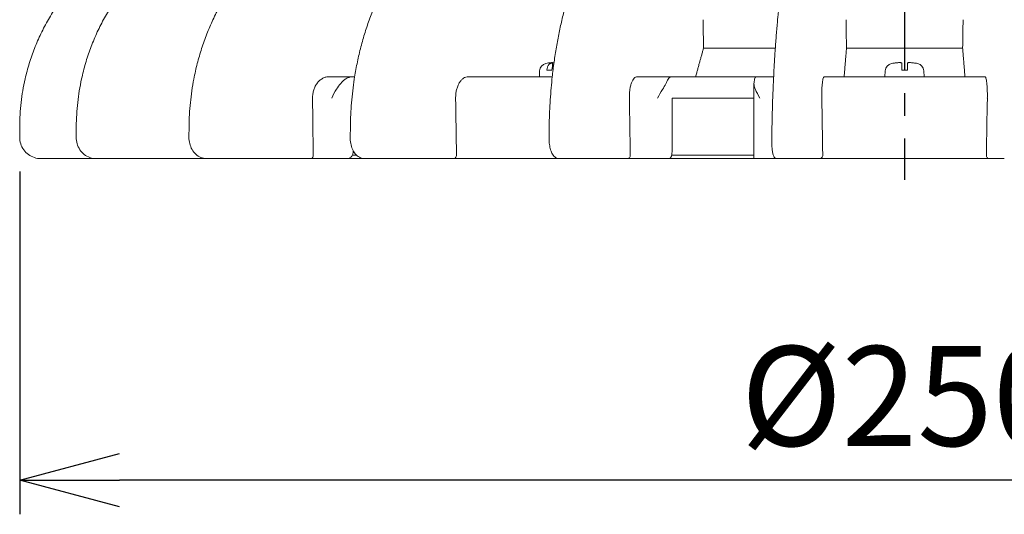
# Model space of a CAD drawing. Units: millimetres. Extents: x 0 to 765, y 0 to 1120.
# Drawn here: x 256 to 394, y 328 to 398 of the extents above; entities that cross this region are included whole.
import ezdxf

# ---------------------------------------------------------------- set-up
doc = ezdxf.new("R2010")
doc.units = ezdxf.units.MM
doc.header["$PDMODE"] = 3
doc.linetypes.add('CENTER2', pattern=[28.575, 19.05, -3.175, 3.175, -3.175])
for name, color, linetype in [('center', 1, 'CENTER2'), ('contour', 2, 'Continuous'), ('mark', 6, 'Continuous')]:
    doc.layers.add(name, color=color, linetype=linetype)
doc.styles.add('TW', font='txt.shx', dxfattribs={"bigfont": 'chineset.shx'})
doc.dimstyles.get("Standard").update_dxf_attribs({"dimscale": 4, "dimtxt": 3.5, "dimasz": 3.5, "dimexe": 1.2, "dimexo": 1.2, "dimgap": 1.2, "dimtad": 1, "dimdsep": 46, "dimtxsty": 'TW', "dimblk": 'OPEN30', "dimcen": 0.85, "dimclrd": 256, "dimclre": 256, "dimclrt": 3, "dimazin": 2, "dimtfac": 1, "dimtmove": 0, "dimatfit": 3, "dimldrblk": 'OPEN30', "dimfxl": 0.18, "dimtolj": 1, "dimtzin": 0, "dimarcsym": 0})

# ---------------------------------------------------------------- blocks, each defined once
blk = doc.blocks.new('_Open30')
at = {"color": 0, "linetype": 'ByBlock', "lineweight": -2}
for p, q in [((-1, 0.2679), (0, 0)), ((0, 0), (-1, -0.2679)), ((0, 0), (-1, 0))]:
    blk.add_line(p, q, dxfattribs=at)
blk = doc.blocks.new('*D22')
at = {"layer": 'Defpoints', "color": 0, "transparency": 16777216}
for p in [(255.82, 381.08), (504.16, 381.08), (255.82, 332.96)]:
    blk.add_point(p, dxfattribs=at)
at = {"layer": 'mark', "linetype": 'ByBlock', "lineweight": -2, "transparency": 16777216}
for p, q in [((255.82, 376.28), (255.82, 328.16)), ((504.16, 376.28), (504.16, 328.16)), ((490.16, 332.96), (269.82, 332.96))]:
    blk.add_line(p, q, dxfattribs=at)
at = {"layer": 'mark', "lineweight": -2, "transparency": 16777216, "xscale": 14, "yscale": 14, "zscale": 14, "rotation": 180}
blk.add_blockref('_Open30', (255.82, 332.96), dxfattribs=at)
at = {"layer": 'mark', "lineweight": -2, "transparency": 16777216, "xscale": 14, "yscale": 14, "zscale": 14}
blk.add_blockref('_Open30', (504.16, 332.96), dxfattribs=at)
at = {"layer": 'mark', "color": 3, "transparency": 16777216, "insert": (379.99, 344.76), "char_height": 14, "attachment_point": 5, "style": 'TW'}
blk.add_mtext('\\A1;%%C250', dxfattribs=at)

msp = doc.modelspace()

# ---------------------------------------------------------------- linework, layer by layer
at = {"layer": 'center'}
msp.add_line((380.008, 638.081), (379.992, 375.081), dxfattribs=at)
at = {"layer": 'contour', "linetype": 'Continuous', "lineweight": 0, "extrusion": (0, 1, 0)}
for p, q in [((351.786, 393.596), (361.855, 393.596)), ((371.846, 393.596), (388.139, 393.596)), ((330.58, 391.551), (330.58, 390.925)), ((328.786, 390.413), (328.742, 389.581)), ((329.81, 390.481), (330.503, 390.481)), ((377.286, 390.413), (377.242, 389.581)), ((379.592, 390.481), (380.392, 390.481)), ((382.699, 390.413), (382.742, 389.581)), ((299.269, 389.581), (302.623, 389.581)), ((302.827, 389.581), (302.623, 389.581)), ((318.785, 389.581), (330.556, 389.581)), ((342.473, 389.581), (347.362, 389.581)), ((350.272, 389.581), (347.362, 389.581)), ((350.272, 389.581), (351.496, 389.581)), ((359.139, 389.581), (351.496, 389.581)), ((358.861, 378.081), (358.861, 388.625)), ((359.139, 389.581), (361.618, 389.581)), ((368.717, 389.581), (391.268, 389.581)), ((347.362, 386.581), (347.746, 386.581)), ((347.362, 379.081), (347.362, 386.581)), ((347.746, 386.581), (358.861, 386.581)), ((255.827, 382.582), (255.824, 381.082)), ((263.766, 382.584), (263.756, 381.084)), ((279.591, 382.586), (279.576, 381.086)), ((302.225, 382.588), (302.204, 381.088)), ((330.124, 382.589), (330.1, 381.089)), ((361.388, 382.589), (361.362, 381.089)), ((302.516, 378.581), (303.063, 378.581)), ((302.623, 379.081), (302.623, 379.188)), ((347.311, 378.581), (358.861, 378.581)), ((259.305, 378.081), (258.798, 378.081)), ((266.55, 378.081), (259.305, 378.081)), ((268.036, 378.081), (266.55, 378.081)), ((282.033, 378.081), (268.036, 378.081)), ((284.398, 378.081), (282.033, 378.081)), ((296.696, 378.081), (284.398, 378.081)), ((296.696, 378.081), (299.617, 378.081)), ((300.98, 378.081), (299.617, 378.081)), ((300.98, 378.081), (301.828, 378.081)), ((304.192, 378.081), (301.828, 378.081)), ((307.273, 378.081), (304.192, 378.081)), ((316.711, 378.081), (307.273, 378.081)), ((316.711, 378.081), (331.517, 378.081)), ((335.105, 378.081), (331.517, 378.081)), ((341.037, 378.081), (335.105, 378.081)), ((341.037, 378.081), (345.32, 378.081)), ((346.57, 378.081), (345.32, 378.081)), ((346.57, 378.081), (346.979, 378.081)), ((358.861, 378.081), (346.979, 378.081)), ((359.67, 378.081), (358.861, 378.081)), ((359.67, 378.081), (362.145, 378.081)), ((365.995, 378.081), (362.145, 378.081)), ((368.019, 378.081), (365.995, 378.081)), ((368.019, 378.081), (391.966, 378.081)), ((393.989, 378.081), (391.966, 378.081))]:
    msp.add_line(p, q, dxfattribs=at)
at = {"layer": 'contour', "linetype": 'Continuous', "lineweight": 0}
for centre, radius, start, end in [((329.884, 390.356), 1.1, 101.81335, 177), ((331.092, 384.581), 7, 95.3585, 101.81335), ((378.384, 390.356), 1.1, 101.81335, 177), ((379.592, 384.581), 7, 99.0411, 101.81335), ((380.392, 384.581), 7, 78.18665, 80.9589), ((381.6, 390.356), 1.1, 3, 78.18665)]:
    msp.add_arc(centre, radius, start, end, dxfattribs=at)
at = {"layer": 'contour', "linetype": 'Continuous', "lineweight": 0, "extrusion": (0, 0, -1)}
for major_axis, ratio, start_param, end_param in [((-72.99, 4525.907), 0.006678, 4.6848994, 4.6857801), ((-78.325, 4525.907), 0.0022777, 4.6848311, 4.6857118), ((-78.325, -4525.907), 0.0022777, 4.7390662, 4.7399468), ((-64.846, 6101.381), 0.0138465, 4.6896059, 4.690916), ((-84.502, 6101.381), 0.0106239, 4.6896059, 4.690916), ((-98.398, 6101.381), 0.006678, 4.6895665, 4.6908765), ((-105.589, 6101.381), 0.0022777, 4.6894982, 4.6908083), ((-105.589, -6101.381), 0.0022777, 4.7339697, 4.7352798)]:
    msp.add_ellipse((379.992, 518.483), major_axis=major_axis, ratio=ratio, start_param=start_param, end_param=end_param, dxfattribs=at)
at = {"layer": 'contour', "linetype": 'Continuous', "lineweight": 0}
for points, knots in [([(280.008, 412.039), (279.711, 411.981), (279.415, 411.919), (278.392, 411.688), (277.669, 411.495), (276.24, 411.056), (275.534, 410.809), (274.145, 410.264), (273.462, 409.966), (272.124, 409.321), (271.469, 408.975), (270.178, 408.229), (269.545, 407.831), (268.309, 406.987), (267.706, 406.54), (266.535, 405.604), (265.967, 405.114), (264.872, 404.093), (264.344, 403.563), (263.331, 402.469), (262.847, 401.905), (261.918, 400.736), (261.474, 400.133), (260.631, 398.894), (260.232, 398.257), (259.483, 396.956), (259.133, 396.292), (258.484, 394.94), (258.185, 394.254), (257.64, 392.864), (257.394, 392.16), (256.952, 390.73), (256.757, 390.005), (256.339, 388.175), (256.148, 387.061), (255.894, 384.823), (255.829, 383.7), (255.827, 382.582)], [-40.4819012, -40.4819012, -40.4819012, -40.4819012, -39.591101, -39.591101, -37.3915954, -37.3915954, -35.1920898, -35.1920898, -32.9925842, -32.9925842, -30.7930786, -30.7930786, -28.593573, -28.593573, -26.3940673, -26.3940673, -24.1945617, -24.1945617, -21.9950561, -21.9950561, -19.7955505, -19.7955505, -17.5960449, -17.5960449, -15.3965393, -15.3965393, -13.1970337, -13.1970337, -10.9975281, -10.9975281, -8.7980224, -8.7980224, -6.5985168, -6.5985168, -3.2992584, -3.2992584, 0, 0, 0, 0]), ([(289.745, 412.505), (289.056, 412.452), (288.366, 412.371), (286.989, 412.153), (286.303, 412.016), (284.941, 411.685), (284.265, 411.492), (282.928, 411.052), (282.268, 410.805), (280.969, 410.259), (280.33, 409.96), (279.078, 409.315), (278.465, 408.967), (277.258, 408.221), (276.665, 407.822), (275.508, 406.977), (274.944, 406.53), (273.847, 405.593), (273.316, 405.103), (272.289, 404.082), (271.794, 403.552), (270.846, 402.456), (270.392, 401.892), (269.521, 400.724), (269.105, 400.121), (268.314, 398.882), (267.939, 398.245), (267.235, 396.945), (266.906, 396.281), (266.295, 394.93), (266.014, 394.244), (265.501, 392.856), (265.268, 392.152), (264.85, 390.723), (264.666, 389.999), (264.267, 388.171), (264.085, 387.058), (263.838, 384.823), (263.773, 383.701), (263.766, 382.584)], [-43.9901122, -43.9901122, -43.9901122, -43.9901122, -41.7906066, -41.7906066, -39.591101, -39.591101, -37.3915954, -37.3915954, -35.1920898, -35.1920898, -32.9925842, -32.9925842, -30.7930786, -30.7930786, -28.593573, -28.593573, -26.3940673, -26.3940673, -24.1945617, -24.1945617, -21.9950561, -21.9950561, -19.7955505, -19.7955505, -17.5960449, -17.5960449, -15.3965393, -15.3965393, -13.1970337, -13.1970337, -10.9975281, -10.9975281, -8.7980224, -8.7980224, -6.5985168, -6.5985168, -3.2992584, -3.2992584, 0, 0, 0, 0]), ([(302.103, 412.505), (301.507, 412.452), (300.91, 412.37), (299.719, 412.15), (299.126, 412.012), (297.947, 411.68), (297.362, 411.486), (296.206, 411.043), (295.635, 410.795), (294.512, 410.246), (293.959, 409.946), (292.878, 409.298), (292.347, 408.95), (291.304, 408.201), (290.792, 407.801), (289.792, 406.954), (289.304, 406.506), (288.356, 405.568), (287.896, 405.076), (287.009, 404.055), (286.582, 403.524), (285.761, 402.429), (285.369, 401.864), (284.616, 400.696), (284.255, 400.094), (283.57, 398.855), (283.246, 398.219), (282.636, 396.92), (282.35, 396.257), (281.82, 394.908), (281.575, 394.223), (281.128, 392.837), (280.925, 392.135), (280.56, 390.708), (280.399, 389.985), (280.048, 388.161), (279.887, 387.05), (279.664, 384.82), (279.603, 383.7), (279.591, 382.586)], [-43.9901122, -43.9901122, -43.9901122, -43.9901122, -41.7906066, -41.7906066, -39.591101, -39.591101, -37.3915954, -37.3915954, -35.1920898, -35.1920898, -32.9925842, -32.9925842, -30.7930786, -30.7930786, -28.593573, -28.593573, -26.3940673, -26.3940673, -24.1945617, -24.1945617, -21.9950561, -21.9950561, -19.7955505, -19.7955505, -17.5960449, -17.5960449, -15.3965393, -15.3965393, -13.1970337, -13.1970337, -10.9975281, -10.9975281, -8.7980224, -8.7980224, -6.5985168, -6.5985168, -3.2992584, -3.2992584, 0, 0, 0, 0]), ([(319.759, 412.503), (319.293, 412.449), (318.826, 412.366), (317.897, 412.143), (317.434, 412.003), (316.515, 411.666), (316.059, 411.469), (315.159, 411.021), (314.715, 410.77), (313.842, 410.217), (313.413, 409.914), (312.573, 409.262), (312.162, 408.911), (311.353, 408.159), (310.956, 407.757), (310.182, 406.908), (309.804, 406.459), (309.071, 405.519), (308.715, 405.028), (308.028, 404.005), (307.697, 403.475), (307.062, 402.38), (306.758, 401.816), (306.174, 400.65), (305.894, 400.048), (305.362, 398.812), (305.11, 398.177), (304.636, 396.881), (304.413, 396.219), (304, 394.874), (303.809, 394.19), (303.459, 392.808), (303.3, 392.108), (303.012, 390.686), (302.885, 389.965), (302.606, 388.145), (302.476, 387.038), (302.293, 384.815), (302.24, 383.699), (302.225, 382.588)], [-43.9901122, -43.9901122, -43.9901122, -43.9901122, -41.7906066, -41.7906066, -39.591101, -39.591101, -37.3915954, -37.3915954, -35.1920898, -35.1920898, -32.9925842, -32.9925842, -30.7930786, -30.7930786, -28.593573, -28.593573, -26.3940673, -26.3940673, -24.1945617, -24.1945617, -21.9950561, -21.9950561, -19.7955505, -19.7955505, -17.5960449, -17.5960449, -15.3965393, -15.3965393, -13.1970337, -13.1970337, -10.9975281, -10.9975281, -8.7980224, -8.7980224, -6.5985168, -6.5985168, -3.2992584, -3.2992584, 0, 0, 0, 0]), ([(341.496, 412.498), (341.187, 412.441), (340.879, 412.354), (340.266, 412.122), (339.96, 411.976), (339.359, 411.627), (339.062, 411.425), (338.479, 410.967), (338.193, 410.712), (337.632, 410.151), (337.357, 409.846), (336.82, 409.189), (336.558, 408.837), (336.042, 408.083), (335.789, 407.682), (335.296, 406.833), (335.055, 406.385), (334.588, 405.448), (334.361, 404.957), (333.922, 403.939), (333.711, 403.41), (333.304, 402.319), (333.11, 401.758), (332.735, 400.596), (332.555, 399.997), (332.213, 398.766), (332.05, 398.134), (331.743, 396.844), (331.599, 396.185), (331.33, 394.845), (331.205, 394.164), (330.975, 392.788), (330.87, 392.09), (330.679, 390.674), (330.594, 389.956), (330.405, 388.141), (330.315, 387.035), (330.184, 384.814), (330.142, 383.699), (330.124, 382.589)], [-43.9901122, -43.9901122, -43.9901122, -43.9901122, -41.8091162, -41.8091162, -39.6096106, -39.6096106, -37.410105, -37.410105, -35.2105994, -35.2105994, -33.0110938, -33.0110938, -30.8115881, -30.8115881, -28.6120825, -28.6120825, -26.4125769, -26.4125769, -24.2130713, -24.2130713, -22.0135657, -22.0135657, -19.8140601, -19.8140601, -17.6145545, -17.6145545, -15.4150489, -15.4150489, -13.2155432, -13.2155432, -11.0160376, -11.0160376, -8.816532, -8.816532, -6.6170264, -6.6170264, -3.3085132, -3.3085132, 0, 0, 0, 0]), ([(365.737, 412.447), (365.617, 412.382), (365.51, 412.3), (365.278, 412.078), (365.16, 411.928), (364.935, 411.584), (364.828, 411.389), (364.62, 410.952), (364.518, 410.709), (364.32, 410.177), (364.223, 409.887), (364.033, 409.26), (363.94, 408.925), (363.756, 408.204), (363.665, 407.82), (363.487, 407.003), (363.4, 406.572), (363.229, 405.665), (363.146, 405.189), (362.984, 404.199), (362.905, 403.684), (362.752, 402.619), (362.678, 402.07), (362.535, 400.935), (362.466, 400.348), (362.333, 399.141), (362.269, 398.521), (362.147, 397.251), (362.089, 396.602), (361.979, 395.28), (361.927, 394.608), (361.83, 393.246), (361.784, 392.558), (361.7, 391.158), (361.661, 390.447), (361.596, 389.145), (361.569, 388.556), (361.508, 387.076), (361.476, 386.18), (361.424, 384.385), (361.403, 383.485), (361.388, 382.589)], [-43.9901122, -43.9901122, -43.9901122, -43.9901122, -42.3447987, -42.3447987, -40.145293, -40.145293, -37.9457874, -37.9457874, -35.7462818, -35.7462818, -33.5467762, -33.5467762, -31.3472706, -31.3472706, -29.147765, -29.147765, -26.9482594, -26.9482594, -24.7487538, -24.7487538, -22.5492482, -22.5492482, -20.3497425, -20.3497425, -18.1502369, -18.1502369, -15.9507313, -15.9507313, -13.7512257, -13.7512257, -11.5517201, -11.5517201, -9.3522145, -9.3522145, -7.1527089, -7.1527089, -5.3645317, -5.3645317, -2.6822658, -2.6822658, 0, 0, 0, 0]), ([(330.251, 391.433), (330.215, 391.418), (330.18, 391.396), (330.118, 391.344), (330.084, 391.31), (330.022, 391.227), (329.993, 391.179), (329.944, 391.083), (329.92, 391.026), (329.879, 390.903), (329.862, 390.837), (329.836, 390.712), (329.825, 390.641), (329.814, 390.54), (329.812, 390.51), (329.81, 390.481)], [5.2901817, 5.2901817, 5.2901817, 5.2901817, 5.4917289, 5.4917289, 5.6977078, 5.6977078, 5.9036867, 5.9036867, 6.1074167, 6.1074167, 6.3111466, 6.3111466, 6.5137365, 6.5137365, 6.5963013, 6.5963013, 6.5963013, 6.5963013]), ([(330.446, 391.501), (330.409, 391.49), (330.373, 391.478), (330.308, 391.455), (330.28, 391.444), (330.251, 391.433)], [1.32601767, 1.32601767, 1.32601767, 1.32601767, 1.52845279, 1.52845279, 1.68857521, 1.68857521, 1.68857521, 1.68857521]), ([(330.439, 391.55), (330.451, 391.551), (330.462, 391.552), (330.515, 391.556), (330.544, 391.557), (330.578, 391.555), (330.583, 391.552), (330.573, 391.544), (330.561, 391.538), (330.519, 391.523), (330.487, 391.513), (330.446, 391.501)], [-1.0660669, -1.0660669, -1.0660669, -1.0660669, -0.993721, -0.993721, -0.7169548, -0.7169548, -0.4645456, -0.4645456, -0.2496949, -0.2496949, 0, 0, 0, 0]), ([(330.503, 390.481), (330.505, 390.51), (330.507, 390.54), (330.517, 390.641), (330.528, 390.712), (330.554, 390.837), (330.572, 390.903), (330.613, 391.026), (330.637, 391.083), (330.686, 391.179), (330.715, 391.227), (330.751, 391.276), (330.757, 391.283), (330.762, 391.289)], [0.12002515, 0.12002515, 0.12002515, 0.12002515, 0.20258989, 0.20258989, 0.40517978, 0.40517978, 0.60890975, 0.60890975, 0.81263973, 0.81263973, 1.01861864, 1.01861864, 1.05437227, 1.05437227, 1.05437227, 1.05437227]), ([(330.796, 391.539), (330.766, 391.537), (330.736, 391.534), (330.664, 391.527), (330.621, 391.522), (330.58, 391.516)], [-0.34149868, -0.34149868, -0.34149868, -0.34149868, -0.2496949, -0.2496949, -0.11327745, -0.11327745, -0.11327745, -0.11327745]), ([(378.592, 391.501), (378.653, 391.51), (378.714, 391.518), (378.831, 391.531), (378.886, 391.536), (379.011, 391.546), (379.078, 391.551), (379.218, 391.556), (379.288, 391.557), (379.404, 391.555), (379.45, 391.552), (379.519, 391.544), (379.544, 391.538), (379.582, 391.523), (379.592, 391.513), (379.592, 391.501)], [-1.5783939, -1.5783939, -1.5783939, -1.5783939, -1.3931466, -1.3931466, -1.2208489, -1.2208489, -0.993721, -0.993721, -0.7169548, -0.7169548, -0.4645456, -0.4645456, -0.2496949, -0.2496949, 0, 0, 0, 0]), ([(379.592, 391.501), (379.592, 391.49), (379.592, 391.478), (379.592, 391.455), (379.592, 391.444), (379.592, 391.433)], [1.32601767, 1.32601767, 1.32601767, 1.32601767, 1.52845279, 1.52845279, 1.68857521, 1.68857521, 1.68857521, 1.68857521]), ([(379.592, 391.433), (379.592, 391.418), (379.592, 391.396), (379.592, 391.344), (379.592, 391.31), (379.592, 391.227), (379.592, 391.179), (379.592, 391.083), (379.592, 391.026), (379.592, 390.903), (379.592, 390.837), (379.592, 390.712), (379.592, 390.641), (379.592, 390.54), (379.592, 390.51), (379.592, 390.481)], [5.2901817, 5.2901817, 5.2901817, 5.2901817, 5.4917289, 5.4917289, 5.6977078, 5.6977078, 5.9036867, 5.9036867, 6.1074167, 6.1074167, 6.3111466, 6.3111466, 6.5137365, 6.5137365, 6.5963013, 6.5963013, 6.5963013, 6.5963013]), ([(380.392, 391.501), (380.392, 391.51), (380.398, 391.518), (380.419, 391.531), (380.435, 391.536), (380.481, 391.546), (380.515, 391.551), (380.607, 391.556), (380.668, 391.557), (380.802, 391.555), (380.872, 391.552), (381.011, 391.544), (381.078, 391.538), (381.228, 391.523), (381.31, 391.513), (381.392, 391.501)], [-1.5783939, -1.5783939, -1.5783939, -1.5783939, -1.3931465, -1.3931465, -1.2208487, -1.2208487, -0.9937208, -0.9937208, -0.7169548, -0.7169548, -0.4645456, -0.4645456, -0.249695, -0.249695, 0, 0, 0, 0]), ([(380.392, 391.433), (380.392, 391.444), (380.392, 391.455), (380.392, 391.478), (380.392, 391.49), (380.392, 391.501)], [41.22077709, 41.22077709, 41.22077709, 41.22077709, 41.3808995, 41.3808995, 41.58333462, 41.58333462, 41.58333462, 41.58333462]), ([(380.392, 390.481), (380.392, 390.51), (380.392, 390.54), (380.392, 390.641), (380.392, 390.712), (380.392, 390.837), (380.392, 390.903), (380.392, 391.026), (380.392, 391.083), (380.392, 391.179), (380.392, 391.227), (380.392, 391.31), (380.392, 391.344), (380.392, 391.396), (380.392, 391.418), (380.392, 391.433)], [0.1200251, 0.1200251, 0.1200251, 0.1200251, 0.2025899, 0.2025899, 0.4051798, 0.4051798, 0.6089098, 0.6089098, 0.8126397, 0.8126397, 1.0186186, 1.0186186, 1.2245975, 1.2245975, 1.4261447, 1.4261447, 1.4261447, 1.4261447]), ([(299.269, 389.581), (299.122, 389.581), (298.962, 389.563), (298.649, 389.484), (298.496, 389.423), (298.226, 389.282), (298.084, 389.187), (297.82, 388.963), (297.698, 388.833), (297.493, 388.571), (297.392, 388.415), (297.217, 388.08), (297.144, 387.9), (297.036, 387.558), (296.99, 387.364), (296.932, 386.968), (296.919, 386.766), (296.921, 386.581)], [13.3318826, 13.3318826, 13.3318826, 13.3318826, 13.8873764, 13.8873764, 14.4428702, 14.4428702, 14.9982331, 14.9982331, 15.553596, 15.553596, 16.1089321, 16.1089321, 16.6642681, 16.6642681, 17.2196872, 17.2196872, 17.7751062, 17.7751062, 17.7751062, 17.7751062]), ([(299.617, 386.581), (299.617, 386.581), (299.617, 386.582), (299.783, 387.018), (300.016, 387.44), (300.467, 388.119), (300.668, 388.377), (300.891, 388.65), (300.936, 388.704), (300.98, 388.756)], [-10.8511713, -10.8511713, -10.8511713, -10.8511713, -10.8489872, -10.8489872, -9.3375326, -9.3375326, -8.1577217, -8.1577217, -7.8540471, -7.8540471, -7.8540471, -7.8540471]), ([(302.623, 389.581), (302.476, 389.581), (302.315, 389.562), (302, 389.484), (301.845, 389.423), (301.573, 389.281), (301.43, 389.187), (301.182, 388.978), (301.074, 388.868), (300.98, 388.756)], [-4.4485154, -4.4485154, -4.4485154, -4.4485154, -3.8912722, -3.8912722, -3.334029, -3.334029, -2.7775477, -2.7775477, -2.2992406, -2.2992406, -2.2992406, -2.2992406]), ([(318.785, 389.581), (318.673, 389.581), (318.55, 389.563), (318.31, 389.484), (318.193, 389.423), (317.986, 389.282), (317.878, 389.187), (317.677, 388.963), (317.584, 388.833), (317.428, 388.571), (317.351, 388.415), (317.219, 388.08), (317.164, 387.9), (317.083, 387.558), (317.049, 387.364), (317.007, 386.968), (316.998, 386.766), (317.001, 386.581)], [13.3318826, 13.3318826, 13.3318826, 13.3318826, 13.8873764, 13.8873764, 14.4428702, 14.4428702, 14.9982331, 14.9982331, 15.553596, 15.553596, 16.1089321, 16.1089321, 16.6642681, 16.6642681, 17.2196872, 17.2196872, 17.7751062, 17.7751062, 17.7751062, 17.7751062]), ([(342.473, 389.581), (342.402, 389.581), (342.325, 389.563), (342.174, 389.484), (342.101, 389.423), (341.973, 389.282), (341.905, 389.187), (341.78, 388.963), (341.723, 388.833), (341.627, 388.571), (341.58, 388.415), (341.499, 388.08), (341.466, 387.9), (341.417, 387.558), (341.397, 387.364), (341.374, 386.968), (341.37, 386.766), (341.373, 386.581)], [13.3318826, 13.3318826, 13.3318826, 13.3318826, 13.8873764, 13.8873764, 14.4428702, 14.4428702, 14.9982331, 14.9982331, 15.553596, 15.553596, 16.1089321, 16.1089321, 16.6642681, 16.6642681, 17.2196872, 17.2196872, 17.7751062, 17.7751062, 17.7751062, 17.7751062]), ([(345.32, 386.581), (345.321, 386.581), (345.321, 386.582), (345.548, 386.995), (345.795, 387.395), (346.206, 388.067), (346.367, 388.335), (346.516, 388.631), (346.545, 388.696), (346.57, 388.756)], [-11.5585394, -11.5585394, -11.5585394, -11.5585394, -11.5563183, -11.5563183, -10.1270023, -10.1270023, -8.9273754, -8.9273754, -8.5531229, -8.5531229, -8.5531229, -8.5531229]), ([(347.362, 389.581), (347.291, 389.581), (347.214, 389.562), (347.062, 389.484), (346.987, 389.423), (346.856, 389.281), (346.787, 389.187), (346.667, 388.978), (346.615, 388.868), (346.57, 388.756)], [-4.4485154, -4.4485154, -4.4485154, -4.4485154, -3.8912722, -3.8912722, -3.334029, -3.334029, -2.7775477, -2.7775477, -2.2992406, -2.2992406, -2.2992406, -2.2992406]), ([(358.869, 388.756), (358.856, 388.663), (358.858, 388.559), (358.901, 388.248), (358.967, 388.025), (359.216, 387.407), (359.43, 387.001), (359.669, 386.582), (359.669, 386.581), (359.67, 386.581)], [-3.0060964, -3.0060964, -3.0060964, -3.0060964, -2.4263945, -2.4263945, -1.4518552, -1.4518552, 0, 0, 0.0023188, 0.0023188, 0.0023188, 0.0023188]), ([(358.869, 388.756), (358.885, 388.868), (358.902, 388.978), (358.943, 389.187), (358.967, 389.281), (359.011, 389.423), (359.037, 389.484), (359.089, 389.562), (359.115, 389.581), (359.139, 389.581)], [2.2992406, 2.2992406, 2.2992406, 2.2992406, 2.7775477, 2.7775477, 3.334029, 3.334029, 3.8912722, 3.8912722, 4.4485154, 4.4485154, 4.4485154, 4.4485154]), ([(368.717, 389.581), (368.693, 389.581), (368.666, 389.563), (368.616, 389.484), (368.592, 389.423), (368.55, 389.282), (368.528, 389.187), (368.488, 388.963), (368.47, 388.833), (368.44, 388.571), (368.426, 388.415), (368.402, 388.08), (368.393, 387.9), (368.381, 387.558), (368.376, 387.364), (368.373, 386.968), (368.374, 386.766), (368.377, 386.581)], [13.3318826, 13.3318826, 13.3318826, 13.3318826, 13.8873764, 13.8873764, 14.4428702, 14.4428702, 14.9982331, 14.9982331, 15.553596, 15.553596, 16.1089321, 16.1089321, 16.6642681, 16.6642681, 17.2196872, 17.2196872, 17.7751062, 17.7751062, 17.7751062, 17.7751062]), ([(391.607, 386.581), (391.611, 386.766), (391.612, 386.968), (391.608, 387.364), (391.604, 387.558), (391.591, 387.9), (391.582, 388.08), (391.559, 388.415), (391.544, 388.571), (391.515, 388.833), (391.497, 388.963), (391.457, 389.187), (391.435, 389.282), (391.393, 389.423), (391.368, 389.484), (391.318, 389.563), (391.292, 389.581), (391.268, 389.581)], [0, 0, 0, 0, 0.555419, 0.555419, 1.110838, 1.110838, 1.6661741, 1.6661741, 2.2215102, 2.2215102, 2.7768731, 2.7768731, 3.332236, 3.332236, 3.8877298, 3.8877298, 4.4432235, 4.4432235, 4.4432235, 4.4432235]), ([(255.824, 381.082), (255.823, 380.77), (255.872, 380.453), (256.064, 379.855), (256.206, 379.573), (256.573, 379.062), (256.795, 378.839), (257.302, 378.468), (257.583, 378.324), (258.175, 378.13), (258.487, 378.081), (258.798, 378.081)], [-3.9077546, -3.9077546, -3.9077546, -3.9077546, -3.1262037, -3.1262037, -2.3446528, -2.3446528, -1.5631018, -1.5631018, -0.7815509, -0.7815509, 0, 0, 0, 0]), ([(263.756, 381.084), (263.754, 380.775), (263.798, 380.462), (263.972, 379.869), (264.103, 379.588), (264.443, 379.077), (264.649, 378.852), (265.126, 378.476), (265.392, 378.329), (265.955, 378.132), (266.253, 378.081), (266.55, 378.081)], [-3.9077546, -3.9077546, -3.9077546, -3.9077546, -3.1262037, -3.1262037, -2.3446528, -2.3446528, -1.5631018, -1.5631018, -0.7815509, -0.7815509, 0, 0, 0, 0]), ([(279.576, 381.086), (279.572, 380.784), (279.608, 380.478), (279.752, 379.895), (279.861, 379.617), (280.15, 379.108), (280.327, 378.881), (280.743, 378.497), (280.98, 378.344), (281.479, 378.139), (281.74, 378.085), (282.012, 378.081), (282.023, 378.081), (282.033, 378.081)], [-3.9077546, -3.9077546, -3.9077546, -3.9077546, -3.1262037, -3.1262037, -2.3446528, -2.3446528, -1.5631018, -1.5631018, -0.7815509, -0.7815509, -0.0299278, -0.0299278, 0, 0, 0, 0]), ([(302.204, 381.088), (302.2, 380.795), (302.225, 380.499), (302.329, 379.933), (302.409, 379.663), (302.624, 379.162), (302.757, 378.935), (303.082, 378.541), (303.273, 378.377), (303.685, 378.157), (303.903, 378.093), (304.147, 378.081), (304.169, 378.081), (304.192, 378.081)], [-3.9077546, -3.9077546, -3.9077546, -3.9077546, -3.1262037, -3.1262037, -2.3446528, -2.3446528, -1.5631018, -1.5631018, -0.7815509, -0.7815509, -0.0724551, -0.0724551, 0, 0, 0, 0]), ([(330.1, 381.089), (330.095, 380.808), (330.108, 380.524), (330.167, 379.982), (330.213, 379.723), (330.339, 379.242), (330.417, 379.024), (330.618, 378.633), (330.737, 378.461), (330.969, 378.262), (331.049, 378.208), (331.253, 378.113), (331.385, 378.081), (331.517, 378.081)], [-3.9077546, -3.9077546, -3.9077546, -3.9077546, -3.1262037, -3.1262037, -2.3446528, -2.3446528, -1.5631018, -1.5631018, -0.7815509, -0.7815509, -0.4377731, -0.4377731, 0, 0, 0, 0]), ([(361.362, 381.089), (361.357, 380.822), (361.358, 380.551), (361.371, 380.037), (361.383, 379.794), (361.417, 379.348), (361.44, 379.15), (361.496, 378.803), (361.526, 378.661), (361.607, 378.453), (361.636, 378.383), (361.729, 378.269), (361.756, 378.239), (361.844, 378.166), (361.915, 378.123), (362.049, 378.087), (362.097, 378.081), (362.145, 378.081)], [-3.9077546, -3.9077546, -3.9077546, -3.9077546, -3.1262037, -3.1262037, -2.3446528, -2.3446528, -1.5631018, -1.5631018, -0.7815509, -0.7815509, -0.3907755, -0.3907755, -0.2629969, -0.2629969, -0.0864127, -0.0864127, 0, 0, 0, 0]), ([(297.009, 378.589), (297.009, 378.587), (297.009, 378.584), (297.009, 378.518), (297.001, 378.451), (296.969, 378.328), (296.945, 378.272), (296.889, 378.183), (296.854, 378.144), (296.777, 378.093), (296.735, 378.081), (296.696, 378.081)], [1.49817416, 1.49817416, 1.49817416, 1.49817416, 1.50687444, 1.50687444, 1.69521707, 1.69521707, 1.88355969, 1.88355969, 2.07194256, 2.07194256, 2.26032543, 2.26032543, 2.26032543, 2.26032543]), ([(301.828, 378.081), (301.877, 378.081), (301.93, 378.087), (302.035, 378.113), (302.087, 378.133), (302.178, 378.181), (302.225, 378.212), (302.314, 378.287), (302.356, 378.33), (302.425, 378.418), (302.459, 378.47), (302.519, 378.581), (302.544, 378.641), (302.581, 378.755), (302.597, 378.82), (302.618, 378.952), (302.623, 379.019), (302.623, 379.081)], [1.4828328, 1.4828328, 1.4828328, 1.4828328, 1.6685772, 1.6685772, 1.8543216, 1.8543216, 2.039828, 2.039828, 2.2253344, 2.2253344, 2.4105474, 2.4105474, 2.5957603, 2.5957603, 2.7807283, 2.7807283, 2.9656963, 2.9656963, 2.9656963, 2.9656963]), ([(317.113, 378.589), (317.113, 378.587), (317.113, 378.584), (317.113, 378.518), (317.103, 378.451), (317.062, 378.328), (317.031, 378.272), (316.96, 378.183), (316.914, 378.144), (316.815, 378.093), (316.761, 378.081), (316.711, 378.081)], [1.49817416, 1.49817416, 1.49817416, 1.49817416, 1.50687444, 1.50687444, 1.69521707, 1.69521707, 1.88355969, 1.88355969, 2.07194256, 2.07194256, 2.26032543, 2.26032543, 2.26032543, 2.26032543]), ([(341.503, 378.589), (341.503, 378.587), (341.503, 378.584), (341.503, 378.518), (341.491, 378.451), (341.444, 378.328), (341.408, 378.272), (341.325, 378.183), (341.273, 378.144), (341.158, 378.093), (341.096, 378.081), (341.037, 378.081)], [1.49817416, 1.49817416, 1.49817416, 1.49817416, 1.50687444, 1.50687444, 1.69521707, 1.69521707, 1.88355969, 1.88355969, 2.07194256, 2.07194256, 2.26032543, 2.26032543, 2.26032543, 2.26032543]), ([(346.979, 378.081), (347.002, 378.081), (347.028, 378.087), (347.079, 378.113), (347.104, 378.133), (347.148, 378.181), (347.171, 378.212), (347.214, 378.287), (347.233, 378.33), (347.267, 378.418), (347.284, 378.47), (347.312, 378.581), (347.324, 378.641), (347.342, 378.755), (347.35, 378.82), (347.36, 378.952), (347.362, 379.019), (347.362, 379.081)], [1.4828328, 1.4828328, 1.4828328, 1.4828328, 1.6685772, 1.6685772, 1.8543216, 1.8543216, 2.039828, 2.039828, 2.2253344, 2.2253344, 2.4105474, 2.4105474, 2.5957603, 2.5957603, 2.7807283, 2.7807283, 2.9656963, 2.9656963, 2.9656963, 2.9656963]), ([(368.516, 378.589), (368.516, 378.587), (368.516, 378.584), (368.516, 378.518), (368.503, 378.451), (368.453, 378.328), (368.414, 378.272), (368.326, 378.183), (368.27, 378.144), (368.148, 378.093), (368.081, 378.081), (368.019, 378.081)], [1.49817416, 1.49817416, 1.49817416, 1.49817416, 1.50687444, 1.50687444, 1.69521707, 1.69521707, 1.88355969, 1.88355969, 2.07194256, 2.07194256, 2.26032543, 2.26032543, 2.26032543, 2.26032543]), ([(391.966, 378.081), (391.903, 378.081), (391.837, 378.093), (391.714, 378.144), (391.658, 378.183), (391.57, 378.272), (391.532, 378.328), (391.481, 378.451), (391.469, 378.518), (391.469, 378.584), (391.469, 378.587), (391.469, 378.589)], [0.75342345, 0.75342345, 0.75342345, 0.75342345, 0.94180632, 0.94180632, 1.13018919, 1.13018919, 1.31853182, 1.31853182, 1.50687444, 1.50687444, 1.51557473, 1.51557473, 1.51557473, 1.51557473])]:
    msp.add_open_spline(points, degree=3, knots=knots, dxfattribs=at)
for points, weights in [([(350.676, 389.581), (351.241, 391.627), (351.786, 393.596)], [2.05145860763, 2.09114755505, 2.1308294174]), ([(371.515, 389.581), (371.683, 391.627), (371.846, 393.596)], [2.05145860763, 2.09114755505, 2.1308294174]), ([(388.139, 393.596), (388.301, 391.627), (388.47, 389.581)], [2.13082941576, 2.09114755344, 2.05145860605])]:
    msp.add_rational_spline(points, weights, degree=2, dxfattribs=at)
for points in [[(378.492, 391.485), (378.526, 391.491), (378.559, 391.496), (378.592, 391.501)], [(378.492, 391.494), (378.492, 391.494), (378.492, 391.491), (378.492, 391.485)], [(381.392, 391.501), (381.426, 391.496), (381.459, 391.491), (381.492, 391.485)], [(381.492, 391.485), (381.492, 391.491), (381.492, 391.494), (381.492, 391.494)]]:
    msp.add_open_spline(points, degree=3, dxfattribs=at)

# ---------------------------------------------------------------- dimensions: what is measured, and where the dimension line sits
at = {"layer": 'mark'}
dim = msp.add_linear_dim(base=(255.824, 332.958), p1=(504.161, 381.082), p2=(255.824, 381.076), text='%%C250', dimstyle='Standard', override={"dimarcsym": 1}, dxfattribs=at)
dim.commit()
dim.dimension.update_dxf_attribs({"geometry": '*D22', "text_midpoint": (379.992, 344.758)})

doc.saveas('drawing.dxf')
